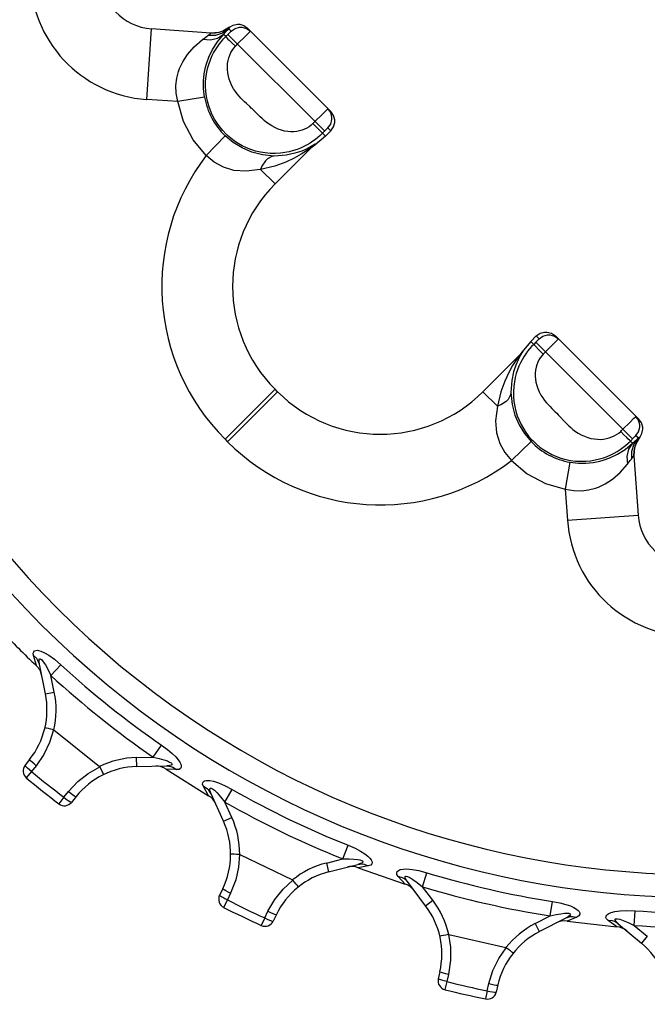
# Model space of a CAD drawing. Extents: x -10.6 to 8.3, y -0.1 to 11.7.
# Drawn here: x 2.6 to 3.9, y 6.2 to 8.4 of the extents above; entities that cross this region are included whole.
import ezdxf

# ---------------------------------------------------------------- set-up
doc = ezdxf.new("R2010")
doc.units = 0
doc.header["$LTSCALE"] = 0.762205
doc.layers.add('13_KOMPONENTER', color=7, linetype='CONTINUOUS')

msp = doc.modelspace()

# ---------------------------------------------------------------- linework, layer by layer
at = {"layer": '13_KOMPONENTER', "color": 9, "linetype": 'CONTINUOUS'}
for p, q in [((2.835, 8.1995), (2.8457, 8.3527)), ((2.9674, 8.3383), (2.9727, 8.3422)), ((2.9727, 8.3422), (2.9743, 8.3437)), ((3.0066, 8.336), (3.0017, 8.3409)), ((3.0066, 8.336), (3.0132, 8.3427)), ((3.2213, 8.1311), (3.0114, 8.3409)), ((3.0183, 8.348), (3.0131, 8.3532)), ((3.0132, 8.3427), (3.0151, 8.3446)), ((3.0149, 8.3562), (3.0144, 8.3565)), ((3.0151, 8.3446), (3.0162, 8.3457)), ((3.0162, 8.3457), (3.0169, 8.3465)), ((3.0323, 8.32), (3.0493, 8.3371)), ((3.0493, 8.3371), (3.0572, 8.3451)), ((3.0572, 8.3451), (3.0592, 8.3471)), ((2.9024, 8.1948), (2.835, 8.1995)), ((2.9605, 8.2049), (2.9024, 8.1948)), ((3.2201, 8.1716), (3.1955, 8.1471)), ((3.225, 8.1764), (3.2201, 8.1716)), ((3.2228, 8.1198), (3.1955, 8.1471)), ((3.2226, 8.1324), (3.2164, 8.1262)), ((3.2245, 8.1343), (3.2226, 8.1324)), ((3.2257, 8.1355), (3.2245, 8.1343)), ((3.2347, 8.1316), (3.2283, 8.1379)), ((3.0052, 8.1207), (2.9643, 8.0782)), ((3.2007, 8.1023), (3.192, 8.0973)), ((3.1997, 8.1007), (3.2012, 8.1024)), ((3.2012, 8.1024), (3.2007, 8.1023)), ((3.1932, 8.0957), (3.1927, 8.0955)), ((3.0822, 8.0475), (3.1136, 8.0161)), ((3.6956, 7.647), (3.6682, 7.6743)), ((3.6816, 7.6748), (3.6796, 7.6728)), ((3.6801, 7.6862), (3.6864, 7.6799)), ((3.6834, 7.6767), (3.6816, 7.6748)), ((3.6845, 7.6777), (3.6834, 7.6767)), ((3.6853, 7.6786), (3.6845, 7.6777)), ((3.7249, 7.6765), (3.7159, 7.6674)), ((3.727, 7.6786), (3.7249, 7.6765)), ((3.6492, 7.6512), (3.6509, 7.6527)), ((3.6796, 7.6728), (3.6747, 7.6679)), ((3.8894, 7.4629), (3.6796, 7.6728)), ((3.7159, 7.6674), (3.7004, 7.6519)), ((3.6442, 7.6447), (3.644, 7.6442)), ((3.7004, 7.6519), (3.6956, 7.647)), ((3.005, 7.4621), (3.1136, 7.5706)), ((3.0106, 7.4565), (3.1191, 7.5651)), ((3.5959, 7.5337), (3.5645, 7.5651)), ((3.8833, 7.4985), (3.8922, 7.5074)), ((3.8685, 7.4838), (3.8833, 7.4985)), ((3.005, 7.4621), (3.0106, 7.4565)), ((3.8845, 7.4581), (3.8911, 7.4647)), ((3.8911, 7.4647), (3.8931, 7.4666)), ((3.8931, 7.4666), (3.8942, 7.4677)), ((3.8965, 7.4698), (3.9017, 7.4646)), ((3.9047, 7.4665), (3.905, 7.4659)), ((3.6692, 7.4568), (3.6267, 7.4158)), ((3.8845, 7.4581), (3.8894, 7.4532)), ((3.8868, 7.4189), (3.8907, 7.4242)), ((3.8907, 7.4242), (3.8922, 7.4258)), ((3.7534, 7.412), (3.7433, 7.3539)), ((3.7433, 7.3539), (3.748, 7.2865)), ((3.748, 7.2865), (3.9012, 7.2972)), ((2.5956, 6.9705), (2.5894, 6.9922)), ((2.6273, 6.949), (2.6487, 6.9724)), ((2.6346, 6.9129), (2.6273, 6.949)), ((2.6153, 6.909), (2.6346, 6.9129)), ((2.8493, 6.7719), (2.8673, 6.798)), ((2.8125, 6.771), (2.8493, 6.7719)), ((2.8125, 6.771), (2.813, 6.7514)), ((2.5853, 6.7407), (2.5738, 6.7268)), ((2.5952, 6.7531), (2.5853, 6.7407)), ((2.8998, 6.7447), (2.8773, 6.7458)), ((2.6555, 6.6846), (2.6654, 6.6971)), ((2.969, 6.6882), (2.9582, 6.708)), ((3.0047, 6.6743), (3.0204, 6.7019)), ((2.6555, 6.6846), (2.6446, 6.6704)), ((3.0198, 6.6407), (3.0047, 6.6743)), ((3.0019, 6.6327), (3.0198, 6.6407)), ((3.2606, 6.5511), (3.2723, 6.5805)), ((3.2249, 6.542), (3.2606, 6.5511)), ((3.2249, 6.542), (3.2297, 6.5229)), ((3.3159, 6.5357), (3.2937, 6.5318)), ((3.4338, 6.4905), (3.4429, 6.5208)), ((3.3959, 6.4961), (3.381, 6.513)), ((3.456, 6.4611), (3.4338, 6.4905)), ((3.0101, 6.4618), (3.002, 6.4458)), ((3.017, 6.4762), (3.0101, 6.4618)), ((3.4403, 6.4492), (3.456, 6.4611)), ((3.7107, 6.4273), (3.7156, 6.4586)), ((3.0911, 6.4229), (3.098, 6.4372)), ((3.893, 6.4067), (3.8952, 6.4384)), ((3.0911, 6.4229), (3.0836, 6.4065)), ((3.6779, 6.4105), (3.7107, 6.4273)), ((3.768, 6.4246), (3.7473, 6.4159)), ((3.8548, 6.4038), (3.8365, 6.4169)), ((3.6779, 6.4105), (3.6869, 6.393)), ((3.893, 6.4067), (3.9212, 6.3831)), ((3.9212, 6.3831), (3.9086, 6.368)), ((3.4864, 6.2845), (3.482, 6.2671)), ((3.4899, 6.3001), (3.4864, 6.2845)), ((3.5739, 6.2645), (3.5703, 6.2469)), ((3.5739, 6.2645), (3.5775, 6.2801))]:
    msp.add_line(p, q, dxfattribs=at)
at = {"layer": '13_KOMPONENTER', "color": 7, "linetype": 'CONTINUOUS'}
for p, q in [((2.9743, 8.3437), (2.8457, 8.3527)), ((3.2347, 8.1734), (3.0537, 8.3543)), ((3.2228, 8.1198), (3.2347, 8.1316)), ((3.2228, 8.1198), (3.1997, 8.1007)), ((3.1136, 8.0161), (3.1932, 8.0957)), ((3.1937, 8.096), (3.1933, 8.0956)), ((3.6682, 7.6743), (3.6492, 7.6512)), ((3.6682, 7.6743), (3.6801, 7.6862)), ((3.7218, 7.6862), (3.9028, 7.5052)), ((3.5645, 7.5651), (3.6442, 7.6447)), ((3.6445, 7.6452), (3.6441, 7.6448)), ((3.1191, 7.5651), (3.1136, 7.5706)), ((3.8922, 7.4258), (3.9012, 7.2972)), ((2.6153, 6.909), (2.6023, 6.9734)), ((2.6334, 6.8309), (2.6326, 6.8313)), ((2.6334, 6.8309), (2.7328, 6.7516)), ((2.5809, 6.7667), (2.571, 6.7543)), ((2.7333, 6.751), (2.7328, 6.7516)), ((2.813, 6.7514), (2.8786, 6.753)), ((2.8773, 6.7458), (2.969, 6.6882)), ((3.0019, 6.6327), (2.9749, 6.6925)), ((2.6819, 6.6862), (2.6719, 6.6737)), ((3.0369, 6.5605), (3.0361, 6.5607)), ((3.0369, 6.5605), (3.1515, 6.5053)), ((3.2297, 6.5229), (3.2934, 6.5391)), ((3.2937, 6.5318), (3.3959, 6.4961)), ((3.1522, 6.5048), (3.1515, 6.5053)), ((3.4403, 6.4492), (3.4007, 6.5016)), ((3.0001, 6.4862), (2.9932, 6.4719)), ((3.1164, 6.4302), (3.1095, 6.4159)), ((3.6869, 6.393), (3.7453, 6.4229)), ((3.7473, 6.4159), (3.8548, 6.4038)), ((3.8583, 6.4102), (3.9086, 6.368)), ((3.4905, 6.3867), (3.4897, 6.3867)), ((3.4905, 6.3867), (3.6145, 6.3584)), ((3.6153, 6.3581), (3.6145, 6.3584)), ((3.4711, 6.3061), (3.4676, 6.2906)), ((3.597, 6.2774), (3.5935, 6.2618))]:
    msp.add_line(p, q, dxfattribs=at)
for points in [[(3.0144, 8.3565), (3.0227, 8.3612), (3.0321, 8.3629), (3.0369, 8.3627), (3.046, 8.3599), (3.0537, 8.3543)], [(2.9743, 8.3438), (2.9844, 8.344), (2.9951, 8.3463), (3.0052, 8.3505), (3.0144, 8.3565)], [(3.2347, 8.1316), (3.2405, 8.14), (3.2432, 8.1499), (3.2432, 8.155), (3.2405, 8.165), (3.2347, 8.1734)], [(3.1997, 8.1007), (3.1966, 8.0985), (3.1937, 8.096)], [(3.6801, 7.6862), (3.6885, 7.6921), (3.6984, 7.6947), (3.7035, 7.6947), (3.7134, 7.6921), (3.7218, 7.6862)], [(3.6492, 7.6512), (3.6469, 7.6481), (3.6445, 7.6452)], [(3.905, 7.4659), (3.9097, 7.4742), (3.9114, 7.4836), (3.9112, 7.4884), (3.9084, 7.4975), (3.9028, 7.5052)], [(3.8922, 7.4258), (3.8925, 7.4359), (3.8947, 7.4466), (3.899, 7.4568), (3.905, 7.4659)], [(2.6326, 6.8313), (2.6269, 6.8326), (2.6218, 6.8339), (2.6178, 6.835), (2.6152, 6.8358), (2.6144, 6.8362)], [(2.7422, 6.7343), (2.7416, 6.735), (2.7403, 6.7373), (2.7383, 6.741), (2.7359, 6.7457), (2.7333, 6.751)], [(3.0361, 6.5607), (3.0302, 6.5608), (3.025, 6.5609), (3.0208, 6.561), (3.0181, 6.5612), (3.0172, 6.5615)], [(3.1645, 6.4905), (3.1638, 6.4911), (3.162, 6.4931), (3.1592, 6.4962), (3.1559, 6.5003), (3.1522, 6.5048)], [(3.4897, 6.3867), (3.484, 6.3855), (3.4788, 6.3844), (3.4747, 6.3836), (3.4721, 6.3832), (3.4711, 6.3833)], [(3.6305, 6.3469), (3.6297, 6.3473), (3.6274, 6.3488), (3.6241, 6.3512), (3.6199, 6.3544), (3.6153, 6.3581)]]:
    msp.add_lwpolyline(points, dxfattribs=at)
at = {"layer": '13_KOMPONENTER', "color": 9, "linetype": 'CONTINUOUS'}
for points in [[(3.0017, 8.3409), (2.9888, 8.3322), (2.9731, 8.3284), (2.9562, 8.3296)], [(2.9562, 8.3296), (2.9605, 8.3329), (2.9642, 8.3358), (2.9674, 8.3383)], [(2.9605, 8.2049), (2.9584, 8.2233), (2.9584, 8.2397), (2.96, 8.2555), (2.9629, 8.27), (2.9648, 8.2769), (2.97, 8.2917), (2.9778, 8.3079), (2.9885, 8.3249), (3.0017, 8.3409)], [(3.0131, 8.3532), (2.9998, 8.3437), (2.9841, 8.3386), (2.9674, 8.3383)], [(3.0149, 8.3562), (2.9999, 8.3476), (2.9916, 8.345), (2.9743, 8.3437)], [(3.0017, 8.3409), (3.006, 8.3456), (3.0099, 8.3497), (3.0131, 8.3532)], [(3.0131, 8.3532), (3.0146, 8.3553), (3.0149, 8.3562)], [(3.0169, 8.3465), (3.0173, 8.3469), (3.0176, 8.3472), (3.0179, 8.3475), (3.0181, 8.3477), (3.0182, 8.3479), (3.0183, 8.348), (3.0183, 8.348)], [(3.0183, 8.348), (3.0267, 8.3539), (3.0366, 8.3565), (3.0417, 8.3565), (3.0516, 8.3539), (3.06, 8.348)], [(3.0592, 8.3471), (3.0597, 8.3476), (3.06, 8.3479), (3.06, 8.348)], [(2.9024, 8.1948), (2.899, 8.2133), (2.8985, 8.2297), (2.9004, 8.2455), (2.9041, 8.26), (2.9065, 8.2668), (2.9134, 8.2815), (2.9238, 8.2975), (2.9383, 8.3141), (2.9562, 8.3296)], [(3.2164, 8.1262), (3.2117, 8.1217), (3.2067, 8.1173), (3.2013, 8.113), (3.1957, 8.1089), (3.1896, 8.1049), (3.1832, 8.1011), (3.1763, 8.0976), (3.1691, 8.0942), (3.1614, 8.0912), (3.1532, 8.0885), (3.1444, 8.0862), (3.1351, 8.0843), (3.1251, 8.083), (3.1143, 8.0823), (3.1032, 8.0825), (3.0922, 8.0834), (3.0816, 8.0852), (3.0712, 8.0876), (3.0612, 8.0908), (3.0516, 8.0945), (3.0424, 8.0989), (3.0336, 8.1039), (3.0253, 8.1093), (3.0175, 8.1152), (3.0102, 8.1216), (3.0067, 8.1249), (2.9999, 8.1321), (2.9935, 8.1398), (2.9876, 8.148), (2.9822, 8.1567), (2.9774, 8.1659), (2.9732, 8.1754), (2.9696, 8.1854), (2.9667, 8.1957), (2.9646, 8.2063), (2.9632, 8.2172), (2.9627, 8.2282), (2.9629, 8.2393), (2.9639, 8.2498), (2.9656, 8.2596), (2.9677, 8.2688), (2.9703, 8.2775), (2.9733, 8.2857), (2.9767, 8.2934), (2.9803, 8.3007), (2.9842, 8.3076), (2.9883, 8.314), (2.9927, 8.32), (2.9972, 8.3257), (3.0018, 8.3311), (3.0066, 8.336)], [(3.0066, 8.336), (3.0077, 8.3345), (3.0113, 8.3307), (3.0139, 8.3281), (3.0202, 8.322), (3.0275, 8.3151)], [(3.0585, 8.1841), (3.0513, 8.1908), (3.0475, 8.1943), (3.0436, 8.1981), (3.0396, 8.2022), (3.0356, 8.2066), (3.0315, 8.2115), (3.0275, 8.2169), (3.0236, 8.2228), (3.02, 8.2293), (3.0168, 8.2363), (3.0142, 8.2434), (3.0122, 8.2505), (3.0109, 8.2575), (3.0103, 8.2644), (3.0102, 8.2711), (3.0107, 8.2777), (3.0117, 8.284), (3.0133, 8.2901), (3.0153, 8.2958), (3.0178, 8.3012), (3.0207, 8.3062), (3.024, 8.3109), (3.0275, 8.3151)], [(3.0275, 8.3151), (3.0292, 8.3168), (3.0308, 8.3185), (3.0323, 8.32)], [(2.9643, 8.0782), (2.9356, 8.1123), (2.9146, 8.1517), (2.9024, 8.1948)], [(3.0773, 8.1657), (3.0703, 8.1728), (3.0669, 8.1762), (3.0636, 8.1794), (3.062, 8.1809), (3.0585, 8.1841)], [(3.1955, 8.1471), (3.1917, 8.1436), (3.1874, 8.1404), (3.1827, 8.1375), (3.1777, 8.135), (3.1723, 8.1329), (3.1665, 8.1313), (3.1605, 8.1302), (3.1542, 8.1295), (3.1477, 8.1295), (3.141, 8.13), (3.1342, 8.1311), (3.1273, 8.1329), (3.1203, 8.1353), (3.1132, 8.1384), (3.1065, 8.142), (3.1004, 8.1459), (3.0948, 8.1499), (3.0898, 8.154), (3.0853, 8.158), (3.0811, 8.1619), (3.0773, 8.1657)], [(3.2283, 8.1797), (3.2282, 8.1796), (3.2278, 8.1792), (3.2271, 8.1785), (3.225, 8.1764)], [(3.2283, 8.1379), (3.2342, 8.1463), (3.2369, 8.1562), (3.2369, 8.1614), (3.2342, 8.1713), (3.2283, 8.1797)], [(3.2283, 8.1379), (3.2283, 8.1379), (3.2282, 8.1378), (3.228, 8.1377), (3.2278, 8.1374), (3.2275, 8.1372), (3.2271, 8.1368), (3.2267, 8.1364), (3.2257, 8.1355)], [(3.1117, 8.0768), (3.0861, 8.0793), (3.0628, 8.0855), (3.0419, 8.0945), (3.0227, 8.1062), (3.0052, 8.1207)], [(3.2012, 8.1024), (3.1984, 8.1003), (3.1957, 8.0981), (3.1932, 8.0957)], [(3.1927, 8.0955), (3.1889, 8.0929), (3.1814, 8.0877), (3.1702, 8.0805), (3.1553, 8.0721), (3.1369, 8.0633), (3.1134, 8.0547), (3.0822, 8.0475)], [(3.192, 8.0973), (3.1832, 8.0927), (3.1715, 8.0876), (3.1568, 8.0827), (3.1377, 8.0786), (3.1117, 8.0768)], [(3.0822, 8.0475), (3.0507, 8.0436), (3.0241, 8.0457), (3.0014, 8.0524), (2.9815, 8.0634), (2.9643, 8.0782)], [(3.1117, 8.0768), (3.1067, 8.076), (3.097, 8.0708), (3.0926, 8.0664), (3.0851, 8.0546), (3.0822, 8.0475)], [(3.6864, 7.6799), (3.6864, 7.6798), (3.6863, 7.6797), (3.6861, 7.6795), (3.6859, 7.6793), (3.6856, 7.679), (3.6853, 7.6786)], [(3.6864, 7.6799), (3.6948, 7.6857), (3.7047, 7.6884), (3.7099, 7.6884), (3.7198, 7.6857), (3.7282, 7.6799)], [(3.7282, 7.6799), (3.728, 7.6797), (3.7276, 7.6793), (3.727, 7.6786)], [(3.6747, 7.6679), (3.6702, 7.6632), (3.6658, 7.6582), (3.6615, 7.6529), (3.6574, 7.6472), (3.6534, 7.6411), (3.6496, 7.6347), (3.646, 7.6279), (3.6427, 7.6206), (3.6397, 7.6129), (3.637, 7.6047), (3.6347, 7.5959), (3.6328, 7.5866), (3.6315, 7.5766), (3.6308, 7.5658), (3.631, 7.5547), (3.6319, 7.5438), (3.6336, 7.5331), (3.6361, 7.5227), (3.6392, 7.5127), (3.643, 7.5031), (3.6474, 7.4939), (3.6523, 7.4852), (3.6578, 7.4769), (3.6637, 7.469), (3.67, 7.4617), (3.6734, 7.4582), (3.6806, 7.4514), (3.6883, 7.445), (3.6965, 7.4391), (3.7052, 7.4337), (3.7144, 7.4289), (3.7239, 7.4247), (3.7339, 7.4211), (3.7442, 7.4183), (3.7548, 7.4161), (3.7656, 7.4147), (3.7767, 7.4142), (3.7878, 7.4144), (3.7983, 7.4154), (3.8081, 7.4171), (3.8173, 7.4192), (3.826, 7.4218), (3.8342, 7.4248), (3.8419, 7.4282), (3.8492, 7.4318), (3.856, 7.4357), (3.8625, 7.4399), (3.8685, 7.4442), (3.8742, 7.4487), (3.8795, 7.4533), (3.8845, 7.4581)], [(3.6509, 7.6527), (3.6488, 7.6499), (3.6466, 7.6473), (3.6442, 7.6447)], [(3.6509, 7.6527), (3.6508, 7.6523), (3.6457, 7.6435)], [(3.644, 7.6442), (3.6414, 7.6405), (3.6362, 7.6329), (3.629, 7.6217), (3.6206, 7.6068), (3.6118, 7.5884), (3.6032, 7.5649), (3.5959, 7.5337)], [(3.6457, 7.6435), (3.6412, 7.6347), (3.6361, 7.623), (3.6312, 7.6083), (3.627, 7.5892), (3.6253, 7.5633)], [(3.6956, 7.647), (3.6921, 7.6432), (3.6889, 7.6389), (3.686, 7.6342), (3.6835, 7.6292), (3.6814, 7.6238), (3.6798, 7.6181), (3.6786, 7.612), (3.678, 7.6057), (3.678, 7.5992), (3.6785, 7.5926), (3.6796, 7.5857), (3.6813, 7.5788), (3.6838, 7.5718), (3.6869, 7.5647), (3.6905, 7.558), (3.6944, 7.5519), (3.6984, 7.5464), (3.7025, 7.5413), (3.7065, 7.5368), (3.7104, 7.5327), (3.7142, 7.5288), (3.7213, 7.5218)], [(3.6253, 7.5633), (3.6245, 7.5582), (3.6193, 7.5485), (3.6149, 7.5441), (3.6031, 7.5366), (3.5959, 7.5337)], [(3.6253, 7.5633), (3.6278, 7.5376), (3.6339, 7.5143), (3.6429, 7.4934), (3.6547, 7.4742), (3.6692, 7.4568)], [(3.5959, 7.5337), (3.5921, 7.5022), (3.5941, 7.4756), (3.6009, 7.4529), (3.6119, 7.433), (3.6267, 7.4158)], [(3.7213, 7.5218), (3.7246, 7.5184), (3.7278, 7.5151), (3.7294, 7.5135), (3.7326, 7.51), (3.7392, 7.5028)], [(3.7392, 7.5028), (3.7428, 7.499), (3.7466, 7.4951), (3.7507, 7.4911), (3.7551, 7.4871), (3.76, 7.483), (3.7654, 7.479), (3.7713, 7.4751), (3.7778, 7.4715), (3.7848, 7.4683), (3.7919, 7.4657), (3.799, 7.4637), (3.806, 7.4625), (3.8129, 7.4618), (3.8196, 7.4617), (3.8262, 7.4622), (3.8325, 7.4633), (3.8386, 7.4648), (3.8443, 7.4669), (3.8497, 7.4693), (3.8547, 7.4722), (3.8594, 7.4755), (3.8636, 7.479)], [(3.8922, 7.5074), (3.8947, 7.5099), (3.8956, 7.5107), (3.8961, 7.5112), (3.8964, 7.5115), (3.8965, 7.5115)], [(3.8965, 7.4698), (3.9024, 7.4782), (3.905, 7.4881), (3.905, 7.4932), (3.9024, 7.5031), (3.8965, 7.5115)], [(3.8636, 7.479), (3.8653, 7.4807), (3.867, 7.4823), (3.8685, 7.4838)], [(3.8845, 7.4581), (3.883, 7.4592), (3.8792, 7.4628), (3.8766, 7.4654), (3.8704, 7.4717), (3.8636, 7.479)], [(3.9017, 7.4646), (3.8922, 7.4513), (3.887, 7.4357), (3.8868, 7.4189)], [(3.8894, 7.4532), (3.8941, 7.4576), (3.8982, 7.4614), (3.9017, 7.4646)], [(3.9047, 7.4665), (3.8961, 7.4514), (3.8935, 7.4431), (3.8922, 7.4258)], [(3.8942, 7.4677), (3.8949, 7.4684), (3.8954, 7.4688), (3.8957, 7.4691), (3.896, 7.4694), (3.8962, 7.4696), (3.8964, 7.4697), (3.8965, 7.4698), (3.8965, 7.4698)], [(3.9017, 7.4646), (3.9038, 7.4662), (3.9047, 7.4665)], [(3.7534, 7.412), (3.7718, 7.41), (3.7882, 7.4099), (3.8039, 7.4115), (3.8185, 7.4144), (3.8254, 7.4163), (3.8402, 7.4215), (3.8564, 7.4293), (3.8734, 7.44), (3.8894, 7.4532)], [(3.8894, 7.4532), (3.8807, 7.4403), (3.8768, 7.4246), (3.8781, 7.4077)], [(3.8781, 7.4077), (3.8814, 7.412), (3.8843, 7.4157), (3.8868, 7.4189)], [(3.6267, 7.4158), (3.6608, 7.3871), (3.7002, 7.3661), (3.7433, 7.3539)], [(3.7433, 7.3539), (3.7618, 7.3505), (3.7782, 7.35), (3.794, 7.3519), (3.8085, 7.3556), (3.8153, 7.358), (3.8299, 7.3649), (3.846, 7.3753), (3.8626, 7.3898), (3.8781, 7.4077)], [(2.5894, 6.9922), (2.5888, 6.9974), (2.5898, 7.0007), (2.5918, 7.0027), (2.5944, 7.0036), (2.5978, 7.0038), (2.5999, 7.0035), (2.6055, 7.002), (2.6132, 6.9986), (2.6229, 6.9929), (2.6347, 6.9843), (2.6487, 6.9724)], [(2.6023, 6.9734), (2.599, 6.9819), (2.5964, 6.9857), (2.5894, 6.9922)], [(2.6023, 6.9734), (2.6014, 6.979), (2.6014, 6.9825), (2.602, 6.9845), (2.6029, 6.9853), (2.6042, 6.9853), (2.6051, 6.9849), (2.6074, 6.983), (2.6107, 6.979), (2.6151, 6.9724), (2.6206, 6.9626), (2.6273, 6.949)], [(2.6326, 6.8313), (2.6243, 6.8039), (2.6118, 6.7776), (2.5952, 6.7531)], [(2.8673, 6.798), (2.8804, 6.7884), (2.8906, 6.7798), (2.8982, 6.7723), (2.9035, 6.7658), (2.907, 6.7606), (2.9089, 6.7564), (2.9097, 6.7531), (2.9097, 6.7501), (2.9085, 6.7474), (2.9054, 6.7453), (2.8998, 6.7447)], [(2.5952, 6.7531), (2.5905, 6.757), (2.5864, 6.7606), (2.5832, 6.7636), (2.5813, 6.7657), (2.5809, 6.7667)], [(2.8493, 6.7719), (2.8624, 6.7689), (2.8724, 6.7661), (2.8798, 6.7635), (2.8848, 6.7613), (2.888, 6.7594), (2.8896, 6.7579), (2.8901, 6.7567), (2.8898, 6.7555), (2.8882, 6.7544), (2.8847, 6.7535), (2.8786, 6.753)], [(2.5853, 6.7407), (2.5806, 6.7445), (2.5765, 6.7481), (2.5733, 6.7511), (2.5714, 6.7532), (2.571, 6.7543)], [(2.6654, 6.6971), (2.6857, 6.7188), (2.708, 6.7365), (2.7333, 6.751)], [(2.8786, 6.753), (2.8876, 6.7517), (2.892, 6.7501), (2.8998, 6.7447)], [(2.9582, 6.708), (2.9564, 6.7129), (2.9566, 6.7164), (2.9582, 6.7187), (2.9605, 6.7202), (2.9638, 6.7211), (2.9659, 6.7213), (2.9717, 6.7211), (2.98, 6.7196), (2.9907, 6.7161), (3.0041, 6.7104), (3.0204, 6.7019)], [(2.6654, 6.6971), (2.6702, 6.6934), (2.6747, 6.6901), (2.6783, 6.6877), (2.6808, 6.6864), (2.6819, 6.6862)], [(2.9749, 6.6925), (2.9699, 6.7001), (2.9665, 6.7032), (2.9582, 6.708)], [(2.9749, 6.6925), (2.9728, 6.6978), (2.9721, 6.7012), (2.9722, 6.7033), (2.9729, 6.7043), (2.9741, 6.7046), (2.975, 6.7044), (2.9777, 6.7031), (2.9819, 6.6999), (2.9876, 6.6944), (2.9952, 6.686), (3.0047, 6.6743)], [(2.6555, 6.6846), (2.6603, 6.6809), (2.6648, 6.6777), (2.6684, 6.6753), (2.6709, 6.6739), (2.6719, 6.6737)], [(3.2723, 6.5805), (3.2873, 6.574), (3.2992, 6.5678), (3.3083, 6.5622), (3.3149, 6.5571), (3.3194, 6.5528), (3.3221, 6.5492), (3.3237, 6.5462), (3.3243, 6.5433), (3.3238, 6.5403), (3.3212, 6.5376), (3.3159, 6.5357)], [(3.0361, 6.5607), (3.0343, 6.5333), (3.0283, 6.5053), (3.017, 6.4762)], [(3.2606, 6.5511), (3.2741, 6.551), (3.2845, 6.5505), (3.2922, 6.5496), (3.2976, 6.5486), (3.3011, 6.5475), (3.303, 6.5464), (3.3038, 6.5453), (3.3037, 6.5441), (3.3024, 6.5427), (3.2992, 6.541), (3.2934, 6.5391)], [(3.2934, 6.5391), (3.3024, 6.5399), (3.307, 6.5392), (3.3159, 6.5357)], [(3.381, 6.513), (3.3781, 6.5173), (3.3775, 6.5208), (3.3785, 6.5234), (3.3805, 6.5254), (3.3835, 6.527), (3.3855, 6.5277), (3.3912, 6.5288), (3.3996, 6.5291), (3.4109, 6.5281), (3.4252, 6.5255), (3.4429, 6.5208)], [(3.098, 6.4372), (3.1129, 6.4629), (3.1308, 6.4852), (3.1522, 6.5048)], [(3.4007, 6.5016), (3.3941, 6.5078), (3.3901, 6.5102), (3.381, 6.513)], [(3.4007, 6.5016), (3.3975, 6.5062), (3.396, 6.5095), (3.3956, 6.5115), (3.3961, 6.5127), (3.3973, 6.5132), (3.3982, 6.5132), (3.4011, 6.5125), (3.4059, 6.5103), (3.4127, 6.5062), (3.4219, 6.4998), (3.4338, 6.4905)], [(3.017, 6.4762), (3.0116, 6.4789), (3.0068, 6.4815), (3.003, 6.4837), (3.0007, 6.4854), (3.0001, 6.4862)], [(3.0101, 6.4618), (3.0047, 6.4645), (2.9999, 6.4671), (2.9961, 6.4694), (2.9938, 6.471), (2.9932, 6.4719)], [(3.7156, 6.4586), (3.7314, 6.4556), (3.7443, 6.4523), (3.7545, 6.4488), (3.7621, 6.4453), (3.7675, 6.4421), (3.7711, 6.4392), (3.7733, 6.4365), (3.7746, 6.4338), (3.7747, 6.4308), (3.7728, 6.4276), (3.768, 6.4246)], [(3.098, 6.4372), (3.1035, 6.4346), (3.1085, 6.4325), (3.1126, 6.4309), (3.1153, 6.4302), (3.1164, 6.4302)], [(3.8365, 6.4169), (3.8328, 6.4205), (3.8314, 6.4238), (3.8318, 6.4266), (3.8333, 6.4289), (3.8358, 6.4311), (3.8377, 6.4323), (3.843, 6.4346), (3.8511, 6.4368), (3.8623, 6.4383), (3.8768, 6.439), (3.8952, 6.4384)], [(3.0911, 6.4229), (3.0966, 6.4203), (3.1016, 6.4181), (3.1057, 6.4166), (3.1084, 6.4158), (3.1095, 6.4159)], [(3.7107, 6.4273), (3.7237, 6.4302), (3.7339, 6.432), (3.7417, 6.4329), (3.7473, 6.4331), (3.7509, 6.4328), (3.753, 6.4321), (3.7541, 6.4313), (3.7543, 6.4301), (3.7533, 6.4284), (3.7506, 6.426), (3.7453, 6.4229)], [(3.7453, 6.4229), (3.754, 6.4257), (3.7586, 6.4261), (3.768, 6.4246)], [(3.8583, 6.4102), (3.8505, 6.4148), (3.846, 6.4162), (3.8365, 6.4169)], [(3.8583, 6.4102), (3.8542, 6.414), (3.8519, 6.4168), (3.8512, 6.4187), (3.8513, 6.42), (3.8524, 6.4207), (3.8533, 6.421), (3.8563, 6.4209), (3.8614, 6.4199), (3.869, 6.4174), (3.8794, 6.4132), (3.893, 6.4067)], [(3.4897, 6.3867), (3.494, 6.3596), (3.4944, 6.331), (3.4899, 6.3001)], [(3.5775, 6.2801), (3.5864, 6.3086), (3.599, 6.3345), (3.6153, 6.3581)], [(3.4899, 6.3001), (3.484, 6.3015), (3.4787, 6.3029), (3.4746, 6.3043), (3.4719, 6.3054), (3.4711, 6.3061)], [(3.4864, 6.2845), (3.4805, 6.286), (3.4752, 6.2874), (3.471, 6.2888), (3.4684, 6.2898), (3.4676, 6.2906)], [(3.5739, 6.2645), (3.5799, 6.2633), (3.5853, 6.2623), (3.5896, 6.2617), (3.5924, 6.2615), (3.5935, 6.2618)], [(3.5775, 6.2801), (3.5834, 6.2788), (3.5888, 6.2778), (3.5931, 6.2772), (3.596, 6.2771), (3.597, 6.2774)]]:
    msp.add_lwpolyline(points, dxfattribs=at)
for centre, radius, start, end in [((4.035, 8.4865), 2.0194, 321.7725, 128.2275), ((4.035, 8.4865), 1.9697, 321.7725, 128.2275), ((4.035, 8.4865), 2.0194, 141.7725, 308.2275), ((4.035, 8.4865), 1.9697, 141.7725, 308.2275), ((2.8539, 8.4705), 0.2717, 180, 266), ((3.1115, 8.2311), 0.1532, 189.8571, 226.0987), ((3.3363, 7.7934), 0.4685, 142.5577, 225), ((3.3418, 7.7878), 0.4685, 225, 307.4423), ((3.7796, 7.563), 0.1532, 223.9013, 260.1429), ((4.019, 7.3054), 0.2717, 184, 270), ((4.035, 8.4865), 2.053, 227.523, 235.3341), ((4.035, 8.4865), 2.0847, 227.523, 235.3341), ((2.4455, 6.8747), 0.1929, 346.8777, 11.4286), ((2.8173, 6.5782), 0.1929, 91.4286, 115.9795), ((4.035, 8.4865), 2.2693, 230.2945, 232.5627), ((4.035, 8.4865), 2.053, 240.3802, 248.1913), ((4.035, 8.4865), 2.0847, 240.3802, 248.1913), ((2.844, 6.5614), 0.1929, 359.7348, 24.2857), ((3.2725, 6.3551), 0.1929, 104.2857, 128.8366), ((4.035, 8.4865), 2.053, 253.2373, 261.0484), ((4.035, 8.4865), 2.0847, 253.2373, 261.0484), ((4.035, 8.4865), 2.2693, 243.1516, 245.4198), ((3.3022, 6.3446), 0.1929, 12.592, 37.1429), ((4.035, 8.4865), 2.053, 266.0944, 273.9056), ((3.7659, 6.2388), 0.1929, 117.1429, 141.6937), ((4.035, 8.4865), 2.0847, 266.0944, 273.9056), ((4.035, 8.4865), 2.2693, 256.0088, 258.277)]:
    msp.add_arc(centre, radius, start, end, dxfattribs=at)
at = {"layer": '13_KOMPONENTER', "color": 7, "linetype": 'CONTINUOUS'}
for centre, radius, start, end in [((2.8539, 8.4705), 0.1181, 180, 266), ((3.3363, 7.7934), 0.315, 135, 225), ((3.3418, 7.7878), 0.315, 225, 315), ((4.019, 7.3054), 0.1181, 184, 270), ((4.035, 8.4865), 2.0906, 223.5164, 226.4836), ((2.5684, 6.942), 0.0394, 11.4286, 46.4836), ((2.4455, 6.8747), 0.1732, 321.4286, 11.4286), ((2.5864, 6.742), 0.0197, 141.4286, 230.2945), ((2.8173, 6.5782), 0.1732, 91.4286, 141.4286), ((2.8555, 6.713), 0.0394, 56.3735, 91.4286), ((4.035, 8.4865), 2.2873, 230.2945, 232.5627), ((2.6566, 6.686), 0.0197, 232.5627, 321.4286), ((2.9489, 6.6544), 0.0394, 24.2857, 59.3407), ((2.844, 6.5614), 0.1732, 334.2857, 24.2857), ((3.2725, 6.3551), 0.1732, 104.2857, 154.2857), ((3.2797, 6.495), 0.0394, 69.2307, 104.2857), ((3.3838, 6.4586), 0.0394, 37.1429, 72.1979), ((3.0109, 6.4634), 0.0197, 154.2857, 243.1516), ((4.035, 8.4865), 2.2873, 243.1516, 245.4198), ((3.3022, 6.3446), 0.1732, 347.1429, 37.1429), ((3.0918, 6.4244), 0.0197, 245.4198, 334.2857), ((3.7418, 6.3769), 0.0394, 82.0878, 117.1429), ((3.7659, 6.2388), 0.1732, 117.1429, 167.1429), ((3.8514, 6.3645), 0.0394, 50, 85.055), ((3.7972, 6.2353), 0.1732, 0, 50), ((3.4868, 6.2862), 0.0197, 167.1429, 256.0088), ((4.035, 8.4865), 2.2873, 256.0088, 258.277), ((3.5743, 6.2662), 0.0197, 258.277, 347.1429)]:
    msp.add_arc(centre, radius, start, end, dxfattribs=at)

doc.saveas('drawing.dxf')
